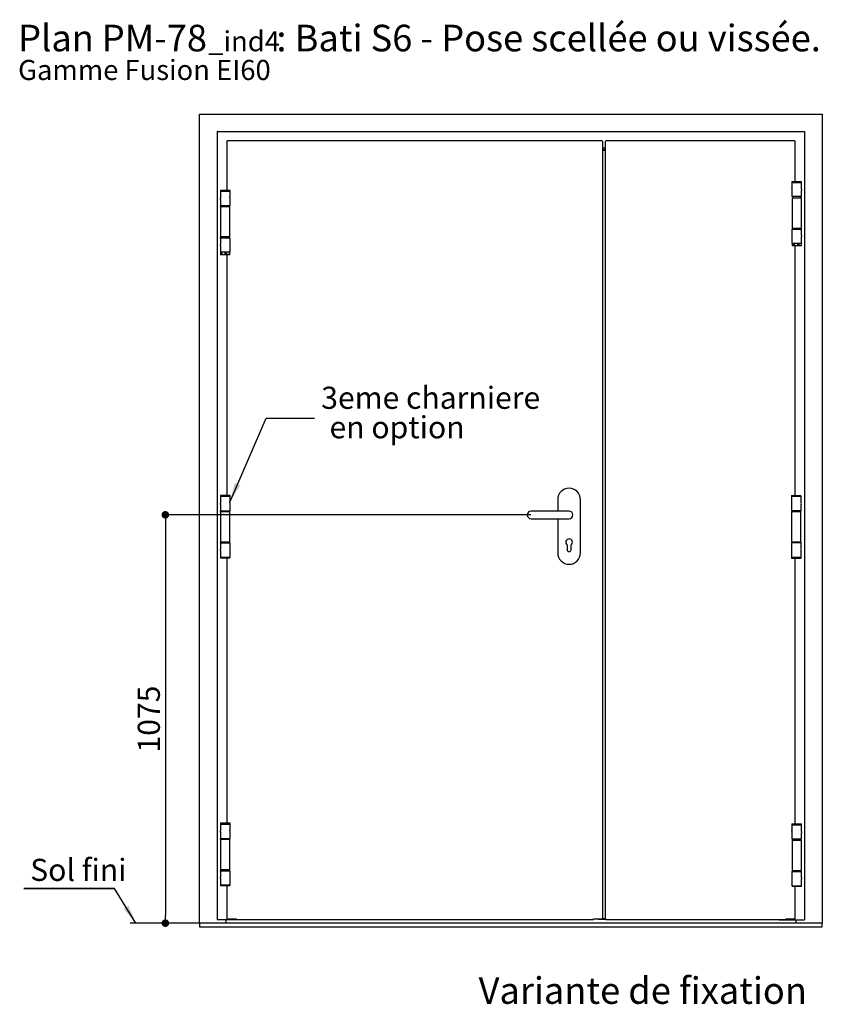
# Paper-space layout 'Feuille 1' of a CAD drawing. Extents: x 158 to 360, y -22 to 272.
# Drawn here: x 159 to 264, y 143 to 272 of the extents above; entities that cross this region are included whole.
import ezdxf

# ---------------------------------------------------------------- set-up
doc = ezdxf.new("R2010")
doc.units = 0
doc.header["$PDSIZE"] = -1
doc.linetypes.add('SLD-CONTINUE', pattern=[0])
doc.layers.get('0').update_dxf_attribs({"linetype": 'CONTINUOUS'})
doc.layers.get('Defpoints').update_dxf_attribs({"linetype": 'CONTINUOUS'})
doc.layers.add('PIÈCE', color=7, linetype='SLD-CONTINUE')
doc.styles.add('SLDTEXTSTYLE0', font='TXT', dxfattribs={"width": 0.75})
doc.styles.add('SLDTEXTSTYLE1', font='TXT', dxfattribs={"width": 0.7})
doc.dimstyles.new('SLDDIMSTYLE0', dxfattribs={"dimtxt": 2.910417, "dimasz": 1, "dimexe": 0, "dimexo": 0.0625, "dimgap": 0.727604, "dimtad": 1, "dimlfac": 20, "dimrnd": 1e-09, "dimzin": 12, "dimdsep": 46, "dimtxsty": 'SLDTEXTSTYLE0', "dimblk1": 'DOT', "dimblk2": 'DOT', "dimsah": 1, "dimcen": 0.09, "dimadec": 0, "dimazin": 0, "dimtfac": 1, "dimtofl": 0, "dimtmove": 0, "dimatfit": 3, "dimldrblk": 'DOT', "dimfxl": 1, "dimtolj": 1, "dimtzin": 12, "dimarcsym": 0})
doc.dimstyles.new('SLDDIMSTYLE1', dxfattribs={"dimtxt": 0.18, "dimasz": 2.5, "dimexe": 0, "dimexo": 0.0625, "dimgap": 0, "dimtad": 0, "dimtih": 1, "dimtoh": 1, "dimdec": 0, "dimrnd": 1e-09, "dimzin": 0, "dimdsep": 46, "dimtxsty": 'Standard', "dimsah": 1, "dimcen": 0.09, "dimadec": 0, "dimazin": 0, "dimtfac": 2.5, "dimtdec": 0, "dimtofl": 0, "dimtmove": 0, "dimatfit": 3, "dimfxl": 1, "dimtolj": 1, "dimtzin": 0, "dimarcsym": 0})

# ---------------------------------------------------------------- blocks, each defined once
blk = doc.blocks.new('SW_NOTE_0')
at = {"layer": 'PIÈCE', "color": 0, "attachment_point": 1}
for s, insert, char_height, style in [('Plan', (0, 4.51), 3.5, 'SLDTEXTSTYLE0'), ('PM-78', (11.02, 4.51), 3.5, 'SLDTEXTSTYLE0'), (': Bati S6 - Pose scellée ou vissée.', (34.02, 4.51), 3.5, 'SLDTEXTSTYLE1'), ('_ind4', (25.03, 3.66), 2.646, 'SLDTEXTSTYLE0'), ('Gamme Fusion EI60', (0, -0.12), 2.6458, 'SLDTEXTSTYLE0')]:
    blk.add_mtext(s, dxfattribs=dict(at, insert=insert, char_height=char_height, style=style))
blk = doc.blocks.new('_DOT')
at = {"color": 0, "linetype": 'ByBlock'}
blk.add_line((-0.5, 0), (-1, 0), dxfattribs=at)
at = {"color": 0, "linetype": 'ByBlock', "const_width": 0.5}
blk.add_lwpolyline([(-0.25, 0, 1), (0.25, 0, 1)], format="xyb", close=True, dxfattribs=at)
blk = doc.blocks.new('*D56')
at = {"layer": 'Defpoints', "color": 0}
for p in [(226.11, 207.07), (177.94, 153.32), (182.46, 153.32)]:
    blk.add_point(p, dxfattribs=at)
at = {"layer": 'PIÈCE', "color": 0, "lineweight": -2}
for p, q in [((226.05, 207.07), (177.94, 207.07)), ((177.94, 206.07), (177.94, 154.32)), ((182.39, 153.32), (177.94, 153.32))]:
    blk.add_line(p, q, dxfattribs=at)
for p, rotation in [((177.94, 207.07), 90.00000000000021), ((177.94, 153.32), 270.0000000000002)]:
    blk.add_blockref('_DOT', p, dxfattribs=dict(at, rotation=rotation))
at = {"layer": 'PIÈCE', "color": 0, "insert": (175.76, 180.19), "char_height": 2.91, "attachment_point": 5, "rotation": 90, "style": 'SLDTEXTSTYLE0'}
blk.add_mtext('\\A1;1075', dxfattribs=at)
blk = doc.blocks.new('SW_NOTE_1')
at = {"layer": 'PIÈCE', "color": 0, "attachment_point": 1, "style": 'SLDTEXTSTYLE0'}
for s, insert, char_height in [('3eme charniere', (0.88, 4.13), 2.9104), ('en option', (1.97, 0.25), 2.91)]:
    blk.add_mtext(s, dxfattribs=dict(at, insert=insert, char_height=char_height))
blk = doc.blocks.new('SW_NOTE_2')
at = {"layer": 'PIÈCE', "color": 0}
for p, q in [((-11.94, 0), (0, 0)), ((0, 0), (-11.94, 0)), ((-11.94, 0), (0, 0)), ((0, 0), (-11.94, 0)), ((-11.94, 0), (0, 0)), ((0, 0), (-11.94, 0))]:
    blk.add_line(p, q, dxfattribs=at)
at = {"layer": 'PIÈCE', "color": 0, "insert": (-11.08, 3.92), "char_height": 2.91, "attachment_point": 1, "style": 'SLDTEXTSTYLE0'}
blk.add_mtext('Sol fini', dxfattribs=at)

psp = doc.layouts.new('Feuille 1')

# ---------------------------------------------------------------- linework, layer by layer
at = {"color": 7, "linetype": 'SLD-CONTINUE'}
for p, q in [((182.45577, 259.81821), (264.45577, 259.81821)), ((182.45577, 153.31822), (182.45577, 259.81821)), ((264.45577, 259.81821), (264.45577, 153.31822)), ((184.78077, 257.54322), (184.78077, 153.76822)), ((184.78077, 257.54322), (262.13077, 257.54322)), ((262.13077, 257.54322), (262.13077, 153.76822)), ((186.03577, 256.257), (186.03577, 249.79322)), ((186.09577, 256.31822), (186.09577, 256.27822)), ((235.47456, 256.31822), (186.09698, 256.31822)), ((235.47577, 256.31822), (235.47577, 256.27822)), ((235.53577, 153.87943), (235.53577, 256.257)), ((235.53577, 255.39322), (235.87577, 255.39322)), ((235.87577, 256.257), (235.87577, 153.87943)), ((235.93577, 256.31822), (235.93577, 256.27822)), ((260.81456, 256.31822), (235.93699, 256.31822)), ((260.81577, 256.31822), (260.81577, 256.27822)), ((260.87577, 250.96822), (260.87577, 256.257)), ((235.87577, 255.14322), (235.53577, 255.14322)), ((235.53577, 255.10322), (235.87577, 255.10322)), ((235.85577, 255.05701), (235.53577, 255.05701)), ((235.85577, 255.05701), (235.87577, 255.05701)), ((260.45702, 250.96822), (260.45702, 250.81822)), ((260.45702, 250.96822), (261.09077, 250.96822)), ((260.45702, 250.81822), (260.45702, 250.18071)), ((260.45702, 250.81822), (261.72452, 250.81822)), ((260.45702, 250.81822), (261.09077, 250.81822)), ((261.09077, 250.96822), (261.72452, 250.96822)), ((261.34577, 250.81822), (261.72452, 250.81822)), ((261.72452, 250.81822), (261.72452, 250.96822)), ((261.72452, 249.95572), (261.72452, 250.81822)), ((185.18702, 249.79322), (185.18702, 249.64322)), ((185.82077, 249.79322), (185.18702, 249.79322)), ((185.18702, 249.64322), (185.18702, 248.78071)), ((186.45452, 249.64322), (185.18702, 249.64322)), ((185.82077, 249.64322), (185.18702, 249.64322)), ((186.45452, 249.79322), (185.82077, 249.79322)), ((186.45452, 249.64322), (185.82077, 249.64322)), ((186.45452, 249.64322), (186.45452, 249.79322)), ((186.45452, 249.00572), (186.45452, 249.64322)), ((260.45702, 250.00717), (260.45702, 248.96322)), ((261.72452, 248.96322), (260.45702, 248.96322)), ((260.61577, 248.96322), (260.61577, 248.81072)), ((261.56577, 248.81072), (261.56577, 248.96322)), ((261.64577, 248.88112), (261.56577, 248.88112)), ((261.64577, 248.88112), (261.64577, 248.96322)), ((261.64577, 248.88112), (261.64577, 248.81322)), ((261.72452, 248.96322), (261.72452, 249.78217)), ((185.18702, 248.60717), (185.18702, 247.78822)), ((185.18702, 247.78822), (186.45452, 247.78822)), ((185.19077, 247.70612), (185.19077, 247.78822)), ((185.19077, 247.70612), (185.34077, 247.70612)), ((185.19077, 247.70612), (185.19077, 247.63822)), ((185.19077, 247.63822), (185.19077, 243.64822)), ((185.19577, 247.63572), (185.19577, 243.65072)), ((186.44577, 247.63572), (185.19577, 247.63572)), ((185.34077, 247.70612), (185.34077, 247.63822)), ((185.34077, 247.63822), (185.34077, 247.63572)), ((185.34577, 247.78822), (185.34577, 247.63572)), ((186.29577, 247.63572), (186.29577, 247.78822)), ((186.44577, 243.65072), (186.44577, 247.63572)), ((186.45452, 247.78822), (186.45452, 248.83217)), ((260.46577, 248.81072), (260.46577, 244.82572)), ((260.46577, 248.81072), (261.71577, 248.81072)), ((261.64577, 248.81322), (261.64577, 248.81072)), ((261.71577, 244.82572), (261.71577, 248.81072)), ((260.45702, 244.67322), (260.45702, 242.81822)), ((260.45702, 244.67322), (261.72452, 244.67322)), ((260.46577, 244.82572), (261.71577, 244.82572)), ((260.61577, 244.82572), (260.61577, 244.67322)), ((261.56577, 244.67322), (261.56577, 244.82572)), ((261.64577, 244.75531), (261.56577, 244.75531)), ((261.64577, 244.82572), (261.64577, 244.82322)), ((261.64577, 244.82322), (261.64577, 244.75531)), ((261.64577, 244.67322), (261.64577, 244.75531)), ((261.72452, 243.85571), (261.72452, 244.67322)), ((185.18702, 243.49822), (185.18702, 242.68072)), ((186.45452, 243.49822), (185.18702, 243.49822)), ((185.18702, 242.50717), (185.18702, 241.64322)), ((185.19077, 243.64822), (185.19077, 243.58032)), ((185.19077, 243.49822), (185.19077, 243.58032)), ((185.19077, 243.58032), (185.34077, 243.58032)), ((186.44577, 243.65072), (185.19577, 243.65072)), ((185.34077, 243.65072), (185.34077, 243.64822)), ((185.34077, 243.64822), (185.34077, 243.58032)), ((185.34577, 243.65072), (185.34577, 243.49822)), ((186.29577, 243.49822), (186.29577, 243.65072)), ((186.45452, 241.64322), (186.45452, 243.49822)), ((260.45702, 242.81822), (261.72452, 242.81822)), ((260.46577, 242.81822), (260.46577, 242.69587)), ((260.46577, 242.58962), (260.46577, 242.46822)), ((261.29659, 242.46822), (260.46577, 242.46822)), ((260.87577, 209.61822), (260.87577, 242.46822)), ((261.71577, 242.46822), (261.29659, 242.46822)), ((261.71577, 242.69587), (261.71577, 242.81822)), ((261.71577, 242.46822), (261.71577, 242.58962)), ((261.72452, 242.81822), (261.72452, 243.68217)), ((186.45452, 241.64322), (185.18702, 241.64322)), ((185.19577, 241.64322), (185.19577, 241.29322)), ((185.31685, 241.29322), (185.19577, 241.29322)), ((186.44577, 241.29322), (185.31685, 241.29322)), ((186.03577, 241.29322), (186.03577, 209.61822)), ((186.44577, 241.29322), (186.44577, 241.64322)), ((185.18702, 209.61822), (185.18702, 209.46822)), ((185.82077, 209.61822), (185.18702, 209.61822)), ((185.18702, 209.46822), (185.18702, 208.60572)), ((186.45452, 209.46822), (185.18702, 209.46822)), ((185.82077, 209.46822), (185.18702, 209.46822)), ((186.45452, 209.61822), (185.82077, 209.61822)), ((186.45452, 209.46822), (185.82077, 209.46822)), ((186.45452, 209.46822), (186.45452, 209.61822)), ((186.45452, 208.83072), (186.45452, 209.46822)), ((229.60856, 209.06839), (229.60856, 207.56839)), ((232.60856, 202.06839), (232.60856, 209.06839)), ((260.38202, 209.51822), (260.38202, 207.66322)), ((260.38202, 209.51822), (261.64952, 209.51822)), ((260.39077, 209.61822), (260.39077, 209.51822)), ((260.39077, 209.61822), (260.83269, 209.61822)), ((260.83269, 209.61822), (261.64077, 209.61822)), ((261.64077, 209.51822), (261.64077, 209.61822)), ((261.64952, 208.65427), (261.64952, 209.51822)), ((185.18702, 208.43217), (185.18702, 207.61322)), ((185.18702, 207.61322), (186.45452, 207.61322)), ((185.19077, 207.53112), (185.19077, 207.61322)), ((185.19077, 207.53112), (185.34077, 207.53112)), ((185.19077, 207.53112), (185.19077, 207.46322)), ((185.19077, 207.46322), (185.19077, 203.47322)), ((185.19577, 207.46072), (185.19577, 203.47572)), ((186.44577, 207.46072), (185.19577, 207.46072)), ((185.34077, 207.53112), (185.34077, 207.46322)), ((185.34077, 207.46322), (185.34077, 207.46072)), ((185.34577, 207.61322), (185.34577, 207.46072)), ((186.29577, 207.46072), (186.29577, 207.61322)), ((186.44577, 203.47572), (186.44577, 207.46072)), ((186.45452, 207.61322), (186.45452, 208.65717)), ((226.60856, 207.56839), (226.10856, 207.56839)), ((230.60856, 207.56839), (226.60856, 207.56839)), ((231.10856, 207.56839), (230.60856, 207.56839)), ((260.38202, 207.66322), (261.64952, 207.66322)), ((260.39077, 207.51072), (260.39077, 203.52572)), ((260.39077, 207.51072), (261.64077, 207.51072)), ((260.54077, 207.66322), (260.54077, 207.51072)), ((261.49077, 207.51072), (261.49077, 207.66322)), ((261.64577, 207.58113), (261.49577, 207.58113)), ((261.49577, 207.51322), (261.49577, 207.58113)), ((261.49577, 207.51072), (261.49577, 207.51322)), ((261.64077, 203.52572), (261.64077, 207.51072)), ((261.64577, 207.66322), (261.64577, 207.58113)), ((261.64577, 207.51322), (261.64577, 207.58113)), ((261.64577, 203.52322), (261.64577, 207.51322)), ((261.64952, 207.66322), (261.64952, 208.48072)), ((226.10856, 206.56839), (226.60856, 206.56839)), ((226.60856, 206.56839), (230.60856, 206.56839)), ((229.60856, 206.56839), (229.60856, 202.06839)), ((230.60856, 206.56839), (231.10856, 206.56839)), ((260.39077, 203.52572), (261.64077, 203.52572)), ((260.54077, 203.52572), (260.54077, 203.37322)), ((261.49077, 203.37322), (261.49077, 203.52572)), ((261.49577, 203.52322), (261.49577, 203.52572)), ((261.49577, 203.45532), (261.49577, 203.52322)), ((261.64577, 203.45532), (261.64577, 203.52322)), ((185.18702, 203.32322), (185.18702, 202.50572)), ((186.45452, 203.32322), (185.18702, 203.32322)), ((185.18702, 202.33217), (185.18702, 201.46822)), ((185.19077, 203.47322), (185.19077, 203.40531)), ((185.19077, 203.32322), (185.19077, 203.40531)), ((185.19077, 203.40531), (185.34077, 203.40531)), ((186.44577, 203.47572), (185.19577, 203.47572)), ((185.34077, 203.47572), (185.34077, 203.47322)), ((185.34077, 203.47322), (185.34077, 203.40531)), ((185.34577, 203.47572), (185.34577, 203.32322)), ((186.29577, 203.32322), (186.29577, 203.47572)), ((186.45452, 201.46822), (186.45452, 203.32322)), ((230.85106, 203.12401), (230.85106, 202.47401)), ((231.36606, 202.47401), (231.36606, 203.12401)), ((260.38202, 203.37322), (260.38202, 202.32927)), ((261.64952, 203.37322), (260.38202, 203.37322)), ((261.64577, 203.45532), (261.49577, 203.45532)), ((261.64577, 203.45532), (261.64577, 203.37322)), ((261.64952, 202.55427), (261.64952, 203.37322)), ((261.64952, 201.51822), (261.64952, 202.38072)), ((186.45452, 201.46822), (185.18702, 201.46822)), ((185.19577, 201.46822), (185.19577, 201.36822)), ((186.00385, 201.36822), (185.19577, 201.36822)), ((186.44577, 201.36822), (186.00385, 201.36822)), ((186.03577, 201.36822), (186.03577, 166.46822)), ((186.44577, 201.36822), (186.44577, 201.46822)), ((260.38202, 202.15572), (260.38202, 201.51822)), ((260.38202, 201.51822), (260.38202, 201.36822)), ((260.38202, 201.51822), (261.64952, 201.51822)), ((260.38202, 201.51822), (261.01577, 201.51822)), ((260.38202, 201.36822), (261.01577, 201.36822)), ((260.87577, 166.39322), (260.87577, 201.36822)), ((261.01577, 201.51822), (261.64952, 201.51822)), ((261.01577, 201.36822), (261.64952, 201.36822)), ((261.64952, 201.36822), (261.64952, 201.51822)), ((185.18702, 166.46822), (185.18702, 166.31822)), ((185.82077, 166.46822), (185.18702, 166.46822)), ((185.18702, 166.31822), (185.18702, 165.45572)), ((186.45452, 166.31822), (185.18702, 166.31822)), ((185.82077, 166.31822), (185.18702, 166.31822)), ((186.45452, 166.46822), (185.82077, 166.46822)), ((186.45452, 166.31822), (185.82077, 166.31822)), ((186.45452, 166.31822), (186.45452, 166.46822)), ((186.45452, 165.68072), (186.45452, 166.31822)), ((260.45702, 166.39322), (260.45702, 166.24322)), ((260.45702, 166.39322), (261.09077, 166.39322)), ((260.45702, 166.24322), (260.45702, 165.60571)), ((260.45702, 166.24322), (261.72452, 166.24322)), ((260.45702, 166.24322), (261.09077, 166.24322)), ((261.09077, 166.39322), (261.72452, 166.39322)), ((261.34577, 166.24322), (261.72452, 166.24322)), ((261.72452, 166.24322), (261.72452, 166.39322)), ((261.72452, 165.38072), (261.72452, 166.24322)), ((185.18702, 165.28217), (185.18702, 164.46322)), ((186.45452, 164.46322), (186.45452, 165.50717)), ((260.45702, 165.43217), (260.45702, 164.38822)), ((261.72452, 164.38822), (261.72452, 165.20717)), ((185.18702, 164.46322), (186.45452, 164.46322)), ((185.19077, 164.38112), (185.19077, 164.46322)), ((185.19077, 164.38112), (185.34077, 164.38112)), ((185.19077, 164.38112), (185.19077, 164.31322)), ((185.19077, 164.31322), (185.19077, 160.32322)), ((185.19577, 164.31072), (185.19577, 160.32572)), ((186.44577, 164.31072), (185.19577, 164.31072)), ((185.34077, 164.38112), (185.34077, 164.31322)), ((185.34077, 164.31322), (185.34077, 164.31072)), ((185.34577, 164.46322), (185.34577, 164.31072)), ((186.29577, 164.31072), (186.29577, 164.46322)), ((186.44577, 160.32572), (186.44577, 164.31072)), ((261.72452, 164.38822), (260.45702, 164.38822)), ((260.46577, 164.23572), (260.46577, 160.25072)), ((260.46577, 164.23572), (261.71577, 164.23572)), ((260.61577, 164.38822), (260.61577, 164.23572)), ((261.56577, 164.23572), (261.56577, 164.38822)), ((261.64577, 164.30612), (261.56577, 164.30612)), ((261.64577, 164.30612), (261.64577, 164.38822)), ((261.64577, 164.30612), (261.64577, 164.23822)), ((261.64577, 164.23822), (261.64577, 164.23572)), ((261.71577, 160.25072), (261.71577, 164.23572)), ((185.18702, 160.17322), (185.18702, 159.35572)), ((186.45452, 160.17322), (185.18702, 160.17322)), ((185.19077, 160.32322), (185.19077, 160.25531)), ((185.19077, 160.17322), (185.19077, 160.25531)), ((185.19077, 160.25531), (185.34077, 160.25531)), ((186.44577, 160.32572), (185.19577, 160.32572)), ((185.34077, 160.32572), (185.34077, 160.32322)), ((185.34077, 160.32322), (185.34077, 160.25531)), ((185.34577, 160.32572), (185.34577, 160.17322)), ((186.29577, 160.17322), (186.29577, 160.32572)), ((186.45452, 158.31822), (186.45452, 160.17322)), ((260.45702, 160.09822), (260.45702, 158.24322)), ((260.45702, 160.09822), (261.72452, 160.09822)), ((260.46577, 160.25072), (261.71577, 160.25072)), ((260.61577, 160.25072), (260.61577, 160.09822)), ((261.56577, 160.09822), (261.56577, 160.25072)), ((261.64577, 160.18031), (261.56577, 160.18031)), ((261.64577, 160.25072), (261.64577, 160.24822)), ((261.64577, 160.24822), (261.64577, 160.18031)), ((261.64577, 160.09822), (261.64577, 160.18031)), ((261.72452, 159.28072), (261.72452, 160.09822)), ((185.18702, 159.18217), (185.18702, 158.31822)), ((186.45452, 158.31822), (185.18702, 158.31822)), ((185.19577, 158.31822), (185.19577, 158.21822)), ((186.00385, 158.21822), (185.19577, 158.21822)), ((186.44577, 158.21822), (186.00385, 158.21822)), ((186.03577, 158.21822), (186.03577, 153.87943)), ((186.44577, 158.21822), (186.44577, 158.31822)), ((260.45702, 158.24322), (261.72452, 158.24322)), ((260.46577, 158.24322), (260.46577, 158.14322)), ((261.09077, 158.14322), (260.46577, 158.14322)), ((260.87577, 153.87943), (260.87577, 158.14322)), ((261.71577, 158.14322), (261.09077, 158.14322)), ((261.71577, 158.14322), (261.71577, 158.24322)), ((261.72452, 158.24322), (261.72452, 159.10717)), ((182.45577, 153.31822), (182.45577, 152.81822)), ((264.45577, 153.31822), (182.45577, 153.31822)), ((184.85577, 153.76822), (184.78077, 153.76822)), ((186.85577, 153.76822), (184.85577, 153.76822)), ((185.95577, 153.31822), (185.95577, 153.76822)), ((186.09577, 153.87822), (187.27077, 153.87822)), ((186.18327, 153.87822), (186.18327, 153.81822)), ((186.18327, 153.81822), (187.18327, 153.81822)), ((186.93077, 153.76822), (186.85577, 153.76822)), ((186.93077, 153.81822), (186.93077, 153.76822)), ((187.80577, 153.76822), (186.93077, 153.76822)), ((187.18327, 153.87822), (187.18327, 153.81822)), ((187.27077, 153.87822), (187.27077, 153.81822)), ((187.27077, 153.81822), (234.30077, 153.81822)), ((187.80577, 153.81822), (187.80577, 153.76822)), ((188.08077, 153.76822), (187.80577, 153.76822)), ((188.15577, 153.76822), (188.08077, 153.76822)), ((188.15577, 153.81822), (188.15577, 153.76822)), ((234.30077, 153.87822), (235.47577, 153.87822)), ((234.30077, 153.81822), (234.30077, 153.87822)), ((234.97577, 153.87822), (234.97577, 153.82785)), ((234.97577, 153.81822), (234.97577, 153.82785)), ((235.93699, 153.81822), (234.97577, 153.81822)), ((235.85577, 153.87943), (235.53577, 153.87943)), ((235.85577, 153.87943), (235.87577, 153.87943)), ((235.93699, 153.81822), (259.64077, 153.81822)), ((258.75577, 153.81822), (258.75577, 153.76822)), ((258.75577, 153.76822), (258.83077, 153.76822)), ((258.83077, 153.76822), (259.10577, 153.76822)), ((259.10577, 153.81822), (259.10577, 153.76822)), ((259.10577, 153.76822), (259.98077, 153.76822)), ((259.64077, 153.87822), (260.81577, 153.87822)), ((259.64077, 153.81822), (259.64077, 153.87822)), ((259.98077, 153.87822), (259.98077, 153.76822)), ((259.98077, 153.76822), (260.05577, 153.76822)), ((260.05577, 153.76822), (262.05577, 153.76822)), ((260.95577, 153.76822), (260.95577, 153.31822)), ((262.05577, 153.76822), (262.13077, 153.76822)), ((264.45577, 152.81822), (264.45577, 153.31822)), ((182.45577, 152.81822), (264.45577, 152.81822))]:
    psp.add_line(p, q, dxfattribs=at)
at = {"color": 7, "linetype": 'SLD-CONTINUE', "flags": 128}
for points in [[(184.85577, 257.46822), (184.84114, 257.48286), (184.82707, 257.49692), (184.8141, 257.50989), (184.80274, 257.52125), (184.79341, 257.53057), (184.78648, 257.53751), (184.78221, 257.54178), (184.78077, 257.54322)], [(262.13077, 257.54322), (262.12963, 257.54208), (262.12625, 257.53869), (262.12072, 257.53317), (262.11323, 257.52568), (262.10398, 257.51642), (262.09327, 257.50572), (262.08142, 257.49387), (262.0688, 257.48125), (262.05577, 257.46822)], [(260.45736, 250.00717), (260.4572, 250.00646), (260.46004, 250.01953), (260.46354, 250.03968), (260.46612, 250.06183), (260.46736, 250.08424), (260.46718, 250.1078), (260.46577, 250.12838), (260.46346, 250.14733), (260.45988, 250.1677), (260.45724, 250.1798), (260.45702, 250.18072), (260.45702, 250.18072)], [(186.45418, 248.83217), (186.45435, 248.83146), (186.4515, 248.84453), (186.448, 248.86468), (186.44542, 248.88683), (186.44418, 248.90924), (186.44436, 248.9328), (186.44577, 248.95338), (186.44809, 248.97233), (186.45166, 248.9927), (186.4543, 249.0048), (186.45452, 249.00572), (186.45452, 249.00572)], [(186.45418, 208.65717), (186.45435, 208.65646), (186.4515, 208.66952), (186.448, 208.68968), (186.44542, 208.71183), (186.44418, 208.73424), (186.44436, 208.7578), (186.44577, 208.77838), (186.44809, 208.79733), (186.45166, 208.8177), (186.4543, 208.8298), (186.45452, 208.83072), (186.45452, 208.83072)], [(260.38236, 202.32927), (260.3822, 202.32998), (260.38504, 202.31691), (260.38854, 202.29676), (260.39112, 202.27461), (260.39236, 202.2522), (260.39218, 202.22864), (260.39077, 202.20806), (260.38846, 202.18911), (260.38488, 202.16873), (260.38224, 202.15664), (260.38202, 202.15572), (260.38202, 202.15572)], [(186.45418, 165.50717), (186.45435, 165.50646), (186.4515, 165.51952), (186.448, 165.53968), (186.44542, 165.56183), (186.44418, 165.58424), (186.44436, 165.6078), (186.44577, 165.62838), (186.44809, 165.64733), (186.45166, 165.6677), (186.4543, 165.6798), (186.45452, 165.68072), (186.45452, 165.68072)], [(260.45736, 165.43217), (260.4572, 165.43146), (260.46004, 165.44452), (260.46354, 165.46468), (260.46612, 165.48683), (260.46736, 165.50924), (260.46718, 165.5328), (260.46577, 165.55338), (260.46346, 165.57233), (260.45988, 165.5927), (260.45724, 165.6048), (260.45702, 165.60572), (260.45702, 165.60572)]]:
    psp.add_lwpolyline(points, dxfattribs=at)
at = {"color": 7, "linetype": 'SLD-CONTINUE'}
psp.add_circle((185.84532, 241.46822), 0.002, dxfattribs=at)
for centre, radius, start, end in [((262.08881, 249.86823), 0.37464, 166.4952838, 193.2803898), ((184.8228, 248.69324), 0.37458, 346.7162802, 13.5060784), ((262.08881, 243.76823), 0.37464, 166.4952838, 193.2803898), ((184.82271, 242.59324), 0.37467, 346.7194402, 13.5029184), ((260.94988, 242.64322), 0.16981, 168.0799905, 191.9200095), ((261.19112, 242.64555), 0.12945, 358.9689911, 64.6415706), ((261.19112, 242.64089), 0.12944, 295.3740412, 1.0325174), ((185.85577, 241.46788), 0.12969, 275.5465717, 0.1518523), ((185.85573, 241.46855), 0.12974, 359.8562362, 81.684542), ((231.10856, 209.06839), 1.5, 0, 180), ((184.8228, 208.51823), 0.37458, 346.7162802, 13.5060784), ((226.10856, 207.06839), 0.5, 90, 270), ((231.10856, 207.06839), 0.5, 270, 90), ((262.01381, 208.56821), 0.37464, 166.7196102, 193.5047162), ((231.10856, 203.46839), 0.43, 306.7866642, 233.2133358), ((184.8228, 202.41824), 0.37458, 346.7162802, 13.5060784), ((231.10856, 202.47401), 0.2575, 180, 360), ((262.01381, 202.46821), 0.37464, 166.7196102, 193.5047162), ((231.10856, 202.06839), 1.5, 180, 0), ((184.82278, 165.36824), 0.3746, 346.7171164, 13.5052422), ((262.08883, 165.29323), 0.37467, 166.4961393, 193.2795354), ((184.82278, 159.26824), 0.3746, 346.7169587, 13.5053994), ((262.08882, 159.19323), 0.37466, 166.495932, 193.2797421)]:
    psp.add_arc(centre, radius, start, end, dxfattribs=at)
for points, knots in [([(186.03577, 256.257), (186.03667, 256.25711), (186.03848, 256.25732), (186.05235, 256.25761), (186.07218, 256.25792), (186.08791, 256.25812), (186.09577, 256.25822)], [0, 0, 0, 0, 0.250002875, 0.500009037, 0.750012432, 1, 1, 1, 1]), ([(186.09577, 256.25822), (186.09587, 256.26608), (186.09607, 256.2818), (186.09638, 256.30164), (186.09668, 256.31551), (186.09688, 256.31731), (186.09698, 256.31822)], [0, 0, 0, 0, 0.249988125, 0.500003652, 0.750001325, 1, 1, 1, 1]), ([(235.47456, 256.31822), (235.47466, 256.31731), (235.47486, 256.31551), (235.47516, 256.30164), (235.47547, 256.2818), (235.47567, 256.26608), (235.47577, 256.25822)], [0, 0, 0, 0, 0.249998675, 0.499996348, 0.750011875, 1, 1, 1, 1]), ([(235.47577, 256.25822), (235.48363, 256.25812), (235.49936, 256.25792), (235.51919, 256.25761), (235.53307, 256.25732), (235.53487, 256.25711), (235.53577, 256.257)], [0, 0, 0, 0, 0.249987568, 0.499990963, 0.749997125, 1, 1, 1, 1]), ([(235.87577, 256.257), (235.87667, 256.25711), (235.87847, 256.25732), (235.89235, 256.25761), (235.91218, 256.25792), (235.92791, 256.25812), (235.93577, 256.25822)], [0, 0, 0, 0, 0.2499938423, 0.5000029148, 0.7499871524, 1, 1, 1, 1]), ([(235.93577, 256.25822), (235.93587, 256.26608), (235.93607, 256.2818), (235.93638, 256.30164), (235.93668, 256.31551), (235.93688, 256.31731), (235.93699, 256.31822)], [0, 0, 0, 0, 0.249987765, 0.500003343, 0.750001274, 1, 1, 1, 1]), ([(260.81456, 256.31822), (260.81466, 256.31731), (260.81487, 256.31551), (260.81516, 256.30164), (260.81547, 256.2818), (260.81567, 256.26608), (260.81577, 256.25822)], [0, 0, 0, 0, 0.249998828, 0.4999960419, 0.7500117224, 1, 1, 1, 1]), ([(260.81577, 256.25822), (260.82363, 256.25812), (260.83936, 256.25792), (260.85919, 256.25761), (260.87306, 256.25732), (260.87487, 256.25711), (260.87577, 256.257)], [0, 0, 0, 0, 0.2499872466, 0.5000035489, 0.7500005502, 1, 1, 1, 1]), ([(261.61431, 248.96322), (261.62154, 248.96166), (261.63537, 248.9587), (261.64377, 248.93376), (261.64567, 248.90561), (261.64575, 248.88654), (261.64577, 248.88112)], [0, 0, 0, 0, 0.320961251, 0.613227652, 0.890195191, 1, 1, 1, 1]), ([(185.22224, 247.78822), (185.215, 247.78667), (185.20117, 247.7837), (185.19278, 247.75875), (185.19087, 247.73061), (185.19079, 247.71154), (185.19077, 247.70612)], [0, 0, 0, 0, 0.3209544739, 0.6132304238, 0.8901671168, 1, 1, 1, 1]), ([(185.34577, 247.7759), (185.34468, 247.77154), (185.34128, 247.75793), (185.34091, 247.73249), (185.34081, 247.71281), (185.34077, 247.70612)], [0, 0, 0, 0, 0.2371754906, 0.7408837975, 1, 1, 1, 1]), ([(261.64577, 244.75531), (261.64563, 244.74137), (261.64534, 244.71346), (261.63915, 244.68603), (261.62774, 244.67444), (261.61769, 244.67353), (261.61431, 244.67322)], [0, 0, 0, 0, 0.289981582, 0.580354848, 0.858709834, 1, 1, 1, 1]), ([(185.19077, 243.58032), (185.19092, 243.56637), (185.19121, 243.53847), (185.19739, 243.51102), (185.20881, 243.49944), (185.21885, 243.49853), (185.22224, 243.49822)], [0, 0, 0, 0, 0.289980403, 0.580371981, 0.858716515, 1, 1, 1, 1]), ([(185.34077, 243.58032), (185.34053, 243.56048), (185.34021, 243.53385), (185.34464, 243.51526), (185.34577, 243.51052)], [0, 0, 0, 0, 0.744818582, 1, 1, 1, 1]), ([(260.46591, 242.64322), (260.46584, 242.62844), (260.46575, 242.60931), (260.46583, 242.59327), (260.46584, 242.58962)], [0, 0, 0, 0, 0.7726595814, 1, 1, 1, 1]), ([(260.46584, 242.69587), (260.46584, 242.68945), (260.46582, 242.67313), (260.46588, 242.65451), (260.46591, 242.64322)], [0, 0, 0, 0, 0.393880847, 1, 1, 1, 1]), ([(260.78999, 242.64322), (260.78872, 242.62878), (260.78619, 242.5999), (260.76685, 242.56136), (260.73916, 242.53162), (260.70582, 242.51427), (260.67195, 242.5115), (260.64155, 242.52327), (260.6171, 242.54809), (260.60027, 242.58372), (260.59222, 242.62626), (260.59333, 242.67039), (260.60326, 242.71115), (260.62168, 242.74464), (260.64789, 242.76713), (260.67975, 242.77564), (260.71361, 242.76935), (260.74567, 242.74935), (260.77175, 242.71755), (260.78746, 242.68021), (260.78923, 242.65435), (260.78999, 242.64322)], [0, 0, 0, 0, 0.052891291, 0.105756776, 0.159348651, 0.213435373, 0.26674633, 0.319245338, 0.372104217, 0.425955873, 0.479933415, 0.532912238, 0.5853406, 0.638511105, 0.692561998, 0.746276961, 0.798983056, 0.851560048, 0.905055234, 0.959152759, 1, 1, 1, 1]), ([(261.41484, 242.64322), (261.41361, 242.62878), (261.41116, 242.5999), (261.39191, 242.56136), (261.36285, 242.53162), (261.32527, 242.51427), (261.28372, 242.5115), (261.24301, 242.52327), (261.20743, 242.54809), (261.18111, 242.58371), (261.16792, 242.62626), (261.16976, 242.67039), (261.1859, 242.71115), (261.21431, 242.74464), (261.25183, 242.76713), (261.29362, 242.77564), (261.3343, 242.76935), (261.36984, 242.74935), (261.39687, 242.71755), (261.41239, 242.68021), (261.4141, 242.65435), (261.41484, 242.64322)], [0, 0, 0, 0, 0.052891142, 0.105758061, 0.159346668, 0.213436425, 0.266744615, 0.3192453, 0.372101138, 0.425956723, 0.479934546, 0.532913628, 0.585342847, 0.638512614, 0.69256529, 0.746276988, 0.798984437, 0.851558864, 0.905054351, 0.959152451, 1, 1, 1, 1]), ([(261.71563, 242.64322), (261.71567, 242.62878), (261.71574, 242.5999), (261.71584, 242.56136), (261.71446, 242.53162), (261.71022, 242.51427), (261.70254, 242.5115), (261.69222, 242.52327), (261.6811, 242.54809), (261.67161, 242.58372), (261.66647, 242.62626), (261.66721, 242.67039), (261.67341, 242.71115), (261.6834, 242.74464), (261.69471, 242.76713), (261.70464, 242.77564), (261.71146, 242.76935), (261.71494, 242.74935), (261.7159, 242.71755), (261.7157, 242.68021), (261.71565, 242.65435), (261.71563, 242.64322)], [0, 0, 0, 0, 0.052891114, 0.105756583, 0.159347828, 0.213434387, 0.266746823, 0.319246953, 0.37210396, 0.425956889, 0.479934355, 0.532913302, 0.585342158, 0.638511391, 0.692562712, 0.746277415, 0.798984754, 0.851560498, 0.905055335, 0.959152554, 1, 1, 1, 1]), ([(185.40477, 241.46822), (185.40369, 241.45378), (185.40153, 241.4249), (185.38517, 241.38635), (185.36212, 241.35662), (185.33505, 241.33927), (185.30842, 241.3365), (185.28539, 241.34826), (185.26763, 241.37309), (185.25585, 241.40872), (185.25038, 241.45126), (185.25113, 241.49539), (185.25792, 241.53615), (185.2709, 241.56963), (185.29011, 241.59213), (185.31447, 241.60064), (185.34131, 241.59435), (185.3675, 241.57435), (185.38929, 241.54255), (185.40262, 241.50521), (185.40412, 241.47935), (185.40477, 241.46822)], [0, 0, 0, 0, 0.05289847, 0.105763271, 0.159350287, 0.213436688, 0.266750607, 0.31924804, 0.372110566, 0.425963351, 0.479941172, 0.532913004, 0.585341868, 0.63851231, 0.692564363, 0.746278642, 0.798983279, 0.851560695, 0.905055294, 0.959152451, 1, 1, 1, 1]), ([(186.01672, 241.46822), (186.01536, 241.45378), (186.01263, 241.4249), (185.99136, 241.38635), (185.95962, 241.35662), (185.91923, 241.33927), (185.87535, 241.3365), (185.83307, 241.34826), (185.79668, 241.37309), (185.77008, 241.40872), (185.75685, 241.45126), (185.75869, 241.49539), (185.77491, 241.53615), (185.80368, 241.56963), (185.84217, 241.59213), (185.88574, 241.60064), (185.92889, 241.59435), (185.96722, 241.57435), (185.99682, 241.54255), (186.014, 241.50521), (186.0159, 241.47935), (186.01672, 241.46822)], [0, 0, 0, 0, 0.052898402, 0.10576419, 0.159350817, 0.213436932, 0.266749283, 0.319246761, 0.372109934, 0.425962521, 0.479940554, 0.532912318, 0.585341445, 0.638511702, 0.692564199, 0.746277999, 0.798985058, 0.851560047, 0.905055004, 0.95915248, 1, 1, 1, 1]), ([(186.43272, 241.46822), (186.43244, 241.45378), (186.43187, 241.4249), (186.42697, 241.38635), (186.41827, 241.35662), (186.40496, 241.33927), (186.3877, 241.3365), (186.36845, 241.34826), (186.34983, 241.37309), (186.335, 241.40872), (186.32724, 241.45126), (186.32833, 241.49539), (186.33776, 241.53615), (186.35356, 241.56963), (186.37283, 241.59213), (186.39205, 241.60064), (186.40835, 241.59435), (186.42049, 241.57435), (186.4283, 241.54255), (186.43215, 241.50521), (186.43255, 241.47935), (186.43272, 241.46822)], [0, 0, 0, 0, 0.052898476, 0.105764162, 0.159350521, 0.213437271, 0.266749582, 0.319247933, 0.372109894, 0.425963114, 0.479940685, 0.532912458, 0.58534158, 0.638511608, 0.692563298, 0.746277917, 0.798984064, 0.851559762, 0.905054869, 0.959152518, 1, 1, 1, 1]), ([(185.22224, 207.61322), (185.215, 207.61166), (185.20117, 207.6087), (185.19278, 207.58375), (185.19087, 207.55561), (185.19079, 207.53654), (185.19077, 207.53112)], [0, 0, 0, 0, 0.320961315, 0.613226825, 0.89019517, 1, 1, 1, 1]), ([(185.34577, 207.6009), (185.34468, 207.59654), (185.34128, 207.58293), (185.34091, 207.55749), (185.34081, 207.53781), (185.34077, 207.53112)], [0, 0, 0, 0, 0.2371367434, 0.7409394688, 1, 1, 1, 1]), ([(261.49577, 207.58113), (261.49601, 207.60096), (261.49633, 207.6276), (261.4919, 207.64618), (261.49077, 207.65092)], [0, 0, 0, 0, 0.744858136, 1, 1, 1, 1]), ([(261.64577, 207.58113), (261.64563, 207.59507), (261.64533, 207.62297), (261.63915, 207.65041), (261.62774, 207.66199), (261.61769, 207.66291), (261.61431, 207.66322)], [0, 0, 0, 0, 0.289957077, 0.580355778, 0.858705273, 1, 1, 1, 1]), ([(185.19077, 203.40531), (185.19092, 203.39137), (185.19121, 203.36347), (185.19739, 203.33603), (185.20881, 203.32444), (185.21885, 203.32353), (185.22224, 203.32322)], [0, 0, 0, 0, 0.289972139, 0.580359656, 0.858714803, 1, 1, 1, 1]), ([(185.34077, 203.40531), (185.34053, 203.38548), (185.34021, 203.35884), (185.34464, 203.34026), (185.34577, 203.33552)], [0, 0, 0, 0, 0.744838327, 1, 1, 1, 1]), ([(261.49077, 203.38554), (261.49186, 203.3899), (261.49527, 203.4035), (261.49563, 203.42895), (261.49573, 203.44863), (261.49577, 203.45532)], [0, 0, 0, 0, 0.237165434, 0.740913846, 1, 1, 1, 1]), ([(261.61431, 203.37322), (261.62154, 203.37477), (261.63537, 203.37774), (261.64377, 203.40269), (261.64567, 203.43083), (261.64575, 203.4499), (261.64577, 203.45532)], [0, 0, 0, 0, 0.320957831, 0.613229452, 0.890181165, 1, 1, 1, 1]), ([(185.22224, 164.46322), (185.215, 164.46167), (185.20117, 164.4587), (185.19278, 164.43375), (185.19087, 164.40561), (185.19079, 164.38654), (185.19077, 164.38112)], [0, 0, 0, 0, 0.320957982, 0.613229424, 0.890192273, 1, 1, 1, 1]), ([(185.34577, 164.4509), (185.34468, 164.44654), (185.34128, 164.43293), (185.34091, 164.40749), (185.34081, 164.38781), (185.34077, 164.38112)], [0, 0, 0, 0, 0.237156117, 0.740911632, 1, 1, 1, 1]), ([(261.61431, 164.38822), (261.62154, 164.38667), (261.63537, 164.3837), (261.64377, 164.35875), (261.64567, 164.33061), (261.64575, 164.31154), (261.64577, 164.30612)], [0, 0, 0, 0, 0.320957249, 0.613231057, 0.890192524, 1, 1, 1, 1]), ([(185.19077, 160.25531), (185.19092, 160.24137), (185.19121, 160.21346), (185.19739, 160.18602), (185.20881, 160.17444), (185.21885, 160.17353), (185.22224, 160.17322)], [0, 0, 0, 0, 0.28998024, 0.580365209, 0.858715454, 1, 1, 1, 1]), ([(185.34077, 160.25531), (185.34053, 160.23548), (185.34021, 160.20885), (185.34464, 160.19026), (185.34577, 160.18552)], [0, 0, 0, 0, 0.7448284546, 1, 1, 1, 1]), ([(261.64577, 160.18031), (261.64563, 160.16637), (261.64533, 160.13847), (261.63915, 160.11102), (261.62774, 160.09944), (261.61769, 160.09853), (261.61431, 160.09822)], [0, 0, 0, 0, 0.289977707, 0.580360646, 0.858707936, 1, 1, 1, 1]), ([(186.09577, 153.87822), (186.08791, 153.87832), (186.07218, 153.87852), (186.05235, 153.87883), (186.03848, 153.87913), (186.03667, 153.87933), (186.03577, 153.87943)], [0, 0, 0, 0, 0.249988394, 0.499990963, 0.749997952, 1, 1, 1, 1]), ([(235.53577, 153.87943), (235.53487, 153.87933), (235.53307, 153.87913), (235.51919, 153.87883), (235.49936, 153.87852), (235.48363, 153.87832), (235.47577, 153.87822)], [0, 0, 0, 0, 0.250002048, 0.500009037, 0.750011606, 1, 1, 1, 1]), ([(235.93577, 153.87822), (235.92791, 153.87832), (235.91218, 153.87852), (235.89235, 153.87883), (235.87847, 153.87913), (235.87667, 153.87933), (235.87577, 153.87943)], [0, 0, 0, 0, 0.250013673, 0.499997085, 0.750006984, 1, 1, 1, 1]), ([(235.93699, 153.81822), (235.93688, 153.81912), (235.93668, 153.82092), (235.93638, 153.8348), (235.93607, 153.85463), (235.93587, 153.87036), (235.93577, 153.87822)], [0, 0, 0, 0, 0.250000025, 0.499999848, 0.750000463, 1, 1, 1, 1]), ([(260.87577, 153.87943), (260.87487, 153.87933), (260.87306, 153.87913), (260.85919, 153.87883), (260.83936, 153.87852), (260.82363, 153.87832), (260.81577, 153.87822)], [0, 0, 0, 0, 0.249998623, 0.499996451, 0.7500119274, 1, 1, 1, 1])]:
    psp.add_open_spline(points, degree=3, knots=knots, dxfattribs=at)
at = {"layer": 'PIÈCE', "color": 7}
psp.add_line((185.95577, 153.31822), (173.28407, 153.31822), dxfattribs=at)

# ---------------------------------------------------------------- block references
at = {"layer": 'PIÈCE'}
psp.add_blockref('SW_NOTE_0', (158.5455, 267.08351), dxfattribs=at)
at = {"layer": 'PIÈCE', "color": 7}
for name, p in [('SW_NOTE_1', (197.58622, 219.80998)), ('SW_NOTE_2', (171.22055, 157.86968))]:
    psp.add_blockref(name, p, dxfattribs=at)

# ---------------------------------------------------------------- texts
at = {"layer": 'PIÈCE', "insert": (219.19146, 146.19619), "char_height": 3.5, "attachment_point": 1, "style": 'SLDTEXTSTYLE0'}
psp.add_mtext('Variante de fixation', dxfattribs=at)

# ---------------------------------------------------------------- dimensions: what is measured, and where the dimension line sits
at = {"layer": 'PIÈCE', "color": 7}
dim = psp.add_linear_dim(base=(177.94377, 153.31822), p1=(226.10856, 207.06839), p2=(182.45577, 153.31822), angle=90, dimstyle='SLDDIMSTYLE0', dxfattribs=at)
dim.commit()
dim.dimension.update_dxf_attribs({"geometry": '*D56', "text_midpoint": (177.94377, 180.1933), "dimtype": 160})

# ---------------------------------------------------------------- leaders
for points in [[(186.45452, 208.83072), (191.23622, 219.80998), (197.58622, 219.80998)], [(174.06781, 153.31822), (171.22055, 157.86968)]]:
    psp.add_leader(points, dimstyle='SLDDIMSTYLE1', dxfattribs=at)

doc.saveas('drawing.dxf')
